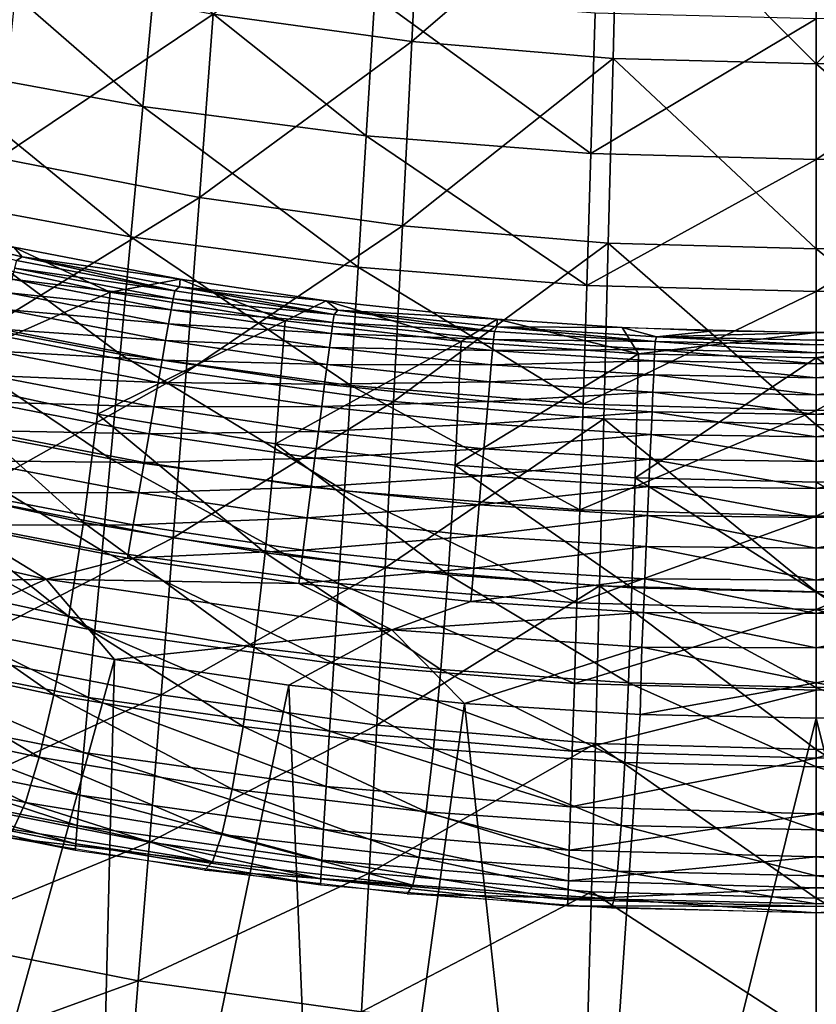
# Model space of a CAD drawing. Extents: x -183 to 182, y -530 to 0.
# Drawn here: x -27 to 0, y -498 to -465 of the extents above; entities that cross this region are included whole.
import ezdxf

# ---------------------------------------------------------------- set-up
doc = ezdxf.new("R2010")
doc.units = 0
doc.layers.get('0').update_dxf_attribs({"linetype": 'CONTINUOUS'})

msp = doc.modelspace()

# ---------------------------------------------------------------- linework, layer by layer
for points in [[(-20.521, -464.425, 79.555), (-13.509, -458.855, 69.328), (-13.835, -465.353, 79.387)], [(-6.905, -459.401, 69.227), (-13.835, -465.353, 79.387), (-13.509, -458.855, 69.328)], [(-13.835, -465.353, 79.387), (-6.905, -459.401, 69.227), (-7.07, -465.916, 79.285)], [(-0.233, -466.106, 79.251), (-7.07, -465.916, 79.285), (-6.905, -459.401, 69.227)], [(-0.233, -466.106, 79.251), (-6.905, -459.401, 69.227), (-0.233, -459.586, 69.193)], [(-0.233, -466.106, 79.251), (6.438, -459.401, 69.227), (6.604, -465.916, 79.285)], [(-0.233, -459.586, 69.193), (6.438, -459.401, 69.227), (-0.233, -466.106, 79.251)], [(-22.886, -467.54, 229.276), (-29.774, -461.547, 226.013), (-30.343, -466.167, 229.281)], [(-29.774, -461.547, 226.013), (-22.886, -467.54, 229.276), (-22.454, -462.873, 226.029)], [(-15.371, -468.526, 229.272), (-22.454, -462.873, 226.029), (-22.886, -467.54, 229.276)], [(-22.454, -462.873, 226.029), (-15.371, -468.526, 229.272), (-15.08, -463.824, 226.041)], [(-20.521, -464.425, 79.555), (-27.732, -469.278, 90.012), (-27.118, -463.142, 79.785)], [(-7.814, -469.12, 229.27), (-15.08, -463.824, 226.041), (-15.371, -468.526, 229.272)], [(-15.08, -463.824, 226.041), (-7.814, -469.12, 229.27), (-7.667, -464.398, 226.048)], [(-27.732, -469.278, 90.012), (-20.521, -464.425, 79.555), (-20.986, -470.598, 89.782)], [(-13.835, -465.353, 79.387), (-20.986, -470.598, 89.782), (-20.521, -464.425, 79.555)], [(-7.814, -469.12, 229.27), (-0.233, -464.59, 226.051), (-7.667, -464.398, 226.048)], [(-7.814, -469.12, 229.27), (-0.233, -469.318, 229.269), (-0.233, -464.59, 226.051)], [(-0.233, -469.318, 229.269), (7.2, -464.398, 226.048), (-0.233, -464.59, 226.051)], [(-0.233, -469.318, 229.269), (7.347, -469.12, 229.27), (7.2, -464.398, 226.048)], [(-20.986, -470.598, 89.782), (-13.835, -465.353, 79.387), (-14.149, -471.552, 89.614)], [(-7.07, -465.916, 79.285), (-14.149, -471.552, 89.614), (-13.835, -465.353, 79.387)], [(-14.149, -471.552, 89.614), (-7.07, -465.916, 79.285), (-7.229, -472.132, 89.512)], [(-0.233, -472.328, 89.479), (-7.229, -472.132, 89.512), (-7.07, -465.916, 79.285)], [(-0.233, -472.328, 89.479), (-7.07, -465.916, 79.285), (-0.233, -466.106, 79.251)], [(-0.233, -466.106, 79.251), (6.604, -465.916, 79.285), (6.762, -472.132, 89.512)], [(-23.287, -471.923, 232.721), (-30.343, -466.167, 229.281), (-30.869, -470.506, 232.744)], [(-30.343, -466.167, 229.281), (-23.287, -471.923, 232.721), (-22.886, -467.54, 229.276)], [(-0.233, -466.106, 79.251), (6.762, -472.132, 89.512), (-0.233, -472.328, 89.479)], [(-15.641, -472.941, 232.704), (-22.886, -467.54, 229.276), (-23.287, -471.923, 232.721)], [(-22.886, -467.54, 229.276), (-15.641, -472.941, 232.704), (-15.371, -468.526, 229.272)], [(-7.951, -473.554, 232.693), (-15.371, -468.526, 229.272), (-15.641, -472.941, 232.704)], [(-15.371, -468.526, 229.272), (-7.951, -473.554, 232.693), (-7.814, -469.12, 229.27)], [(-7.951, -473.554, 232.693), (-0.233, -469.318, 229.269), (-7.814, -469.12, 229.27)], [(-0.233, -473.76, 232.69), (7.347, -469.12, 229.27), (-0.233, -469.318, 229.269)], [(-0.233, -473.76, 232.69), (7.484, -473.554, 232.693), (7.347, -469.12, 229.27)], [(-20.986, -470.598, 89.782), (-28.322, -475.12, 100.398), (-27.732, -469.278, 90.012)], [(-7.951, -473.554, 232.693), (-0.233, -473.76, 232.69), (-0.233, -469.318, 229.269)], [(-23.651, -475.87, 236.459), (-30.869, -470.506, 232.744), (-31.348, -474.412, 236.494)], [(-30.869, -470.506, 232.744), (-23.651, -475.87, 236.459), (-23.287, -471.923, 232.721)], [(-28.322, -475.12, 100.398), (-20.986, -470.598, 89.782), (-21.433, -476.473, 100.17)], [(-14.149, -471.552, 89.614), (-21.433, -476.473, 100.17), (-20.986, -470.598, 89.782)], [(-32.179, -471.356, 317.883), (-27.14, -472.715, 319.101), (-26.941, -472.593, 317.922)], [(-27.232, -472.264, 315.023), (-32.179, -471.356, 317.883), (-26.941, -472.593, 317.922)], [(-21.433, -476.473, 100.17), (-14.149, -471.552, 89.614), (-14.45, -477.452, 100.003)], [(-7.229, -472.132, 89.512), (-14.45, -477.452, 100.003), (-14.149, -471.552, 89.614)], [(-15.888, -476.916, 236.432), (-23.287, -471.923, 232.721), (-23.651, -475.87, 236.459)], [(-23.287, -471.923, 232.721), (-15.888, -476.916, 236.432), (-15.641, -472.941, 232.704)], [(-14.45, -477.452, 100.003), (-7.229, -472.132, 89.512), (-7.381, -478.046, 99.901)], [(-0.233, -478.247, 99.868), (-7.381, -478.046, 99.901), (-7.229, -472.132, 89.512)], [(-0.233, -478.247, 99.868), (-7.229, -472.132, 89.512), (-0.233, -472.328, 89.479)], [(-0.233, -472.328, 89.479), (6.762, -472.132, 89.512), (6.914, -478.046, 99.901)], [(-23.983, -473.782, 314.409), (-30.35, -476.599, 310.901), (-29.81, -472.549, 314.364)], [(-27.232, -472.264, 315.023), (-23.983, -473.782, 314.409), (-29.81, -472.549, 314.364)], [(-27.232, -472.264, 315.023), (-26.941, -472.593, 317.922), (-21.63, -473.344, 315.057)], [(-21.63, -473.344, 315.057), (-23.983, -473.782, 314.409), (-27.232, -472.264, 315.023)], [(-0.233, -472.328, 89.479), (6.914, -478.046, 99.901), (-0.233, -478.247, 99.868)], [(-27.204, -472.977, 320.263), (-21.816, -473.74, 319.133), (-27.14, -472.715, 319.101)], [(-26.941, -472.593, 317.922), (-27.14, -472.715, 319.101), (-21.816, -473.74, 319.133)], [(-26.941, -472.593, 317.922), (-21.816, -473.74, 319.133), (-21.656, -473.604, 317.953)], [(-21.63, -473.344, 315.057), (-26.941, -472.593, 317.922), (-21.656, -473.604, 317.953)], [(-27.29, -473.342, 321.395), (-21.867, -474.004, 320.294), (-27.204, -472.977, 320.263)], [(-21.816, -473.74, 319.133), (-27.204, -472.977, 320.263), (-21.867, -474.004, 320.294)], [(-8.076, -477.546, 236.416), (-15.641, -472.941, 232.704), (-15.888, -476.916, 236.432)], [(-15.641, -472.941, 232.704), (-8.076, -477.546, 236.416), (-7.951, -473.554, 232.693)], [(-27.397, -473.807, 322.488), (-21.936, -474.373, 321.426), (-27.29, -473.342, 321.395)], [(-21.867, -474.004, 320.294), (-27.29, -473.342, 321.395), (-21.936, -474.373, 321.426)], [(-21.63, -473.344, 315.057), (-18.102, -474.745, 314.444), (-23.983, -473.782, 314.409)], [(-21.63, -473.344, 315.057), (-21.656, -473.604, 317.953), (-16.72, -474.077, 315.081)], [(-16.72, -474.077, 315.081), (-18.102, -474.745, 314.444), (-21.63, -473.344, 315.057)], [(-8.076, -477.546, 236.416), (-0.233, -473.76, 232.69), (-7.951, -473.554, 232.693)], [(-0.233, -477.757, 236.41), (7.484, -473.554, 232.693), (-0.233, -473.76, 232.69)], [(-0.233, -477.757, 236.41), (7.609, -477.546, 236.416), (7.484, -473.554, 232.693)], [(-23.983, -473.782, 314.409), (-24.411, -477.879, 310.942), (-30.35, -476.599, 310.901)], [(-27.524, -474.368, 323.533), (-22.021, -474.842, 322.52), (-27.397, -473.807, 322.488)], [(-21.936, -474.373, 321.426), (-27.397, -473.807, 322.488), (-22.021, -474.842, 322.52)], [(-18.102, -474.745, 314.444), (-24.411, -477.879, 310.942), (-23.983, -473.782, 314.409)], [(-21.867, -474.004, 320.294), (-16.454, -474.536, 319.158), (-21.816, -473.74, 319.133)], [(-21.656, -473.604, 317.953), (-21.816, -473.74, 319.133), (-16.454, -474.536, 319.158)], [(-21.656, -473.604, 317.953), (-16.454, -474.536, 319.158), (-16.333, -474.389, 317.978)], [(-16.72, -474.077, 315.081), (-21.656, -473.604, 317.953), (-16.333, -474.389, 317.978)], [(-8.076, -477.546, 236.416), (-0.233, -477.757, 236.41), (-0.233, -473.76, 232.69)], [(-21.936, -474.373, 321.426), (-16.492, -474.802, 320.319), (-21.867, -474.004, 320.294)], [(-16.454, -474.536, 319.158), (-21.867, -474.004, 320.294), (-16.492, -474.802, 320.319)], [(-16.72, -474.077, 315.081), (-12.178, -475.436, 314.47), (-18.102, -474.745, 314.444)], [(-16.72, -474.077, 315.081), (-16.333, -474.389, 317.978), (-10.968, -474.69, 315.102)], [(-10.968, -474.69, 315.102), (-12.178, -475.436, 314.47), (-16.72, -474.077, 315.081)], [(-23.977, -479.386, 240.447), (-31.348, -474.412, 236.494), (-31.775, -477.893, 240.491)], [(-31.348, -474.412, 236.494), (-23.977, -479.386, 240.447), (-23.651, -475.87, 236.459)], [(-27.671, -475.021, 324.523), (-22.123, -475.409, 323.565), (-27.524, -474.368, 323.533)], [(-22.021, -474.842, 322.52), (-27.524, -474.368, 323.533), (-22.123, -475.409, 323.565)], [(-22.021, -474.842, 322.52), (-16.544, -475.174, 321.451), (-21.936, -474.373, 321.426)], [(-16.492, -474.802, 320.319), (-21.936, -474.373, 321.426), (-16.544, -475.174, 321.451)], [(-16.492, -474.802, 320.319), (-11.063, -475.104, 319.176), (-16.454, -474.536, 319.158)], [(-16.333, -474.389, 317.978), (-16.454, -474.536, 319.158), (-11.063, -475.104, 319.176)], [(-16.333, -474.389, 317.978), (-11.063, -475.104, 319.176), (-10.982, -474.949, 317.995)], [(-10.968, -474.69, 315.102), (-16.333, -474.389, 317.978), (-10.982, -474.949, 317.995)], [(-18.102, -474.745, 314.444), (-18.419, -478.879, 310.974), (-24.411, -477.879, 310.942)], [(-22.123, -475.409, 323.565), (-16.608, -475.646, 322.544), (-22.021, -474.842, 322.52)], [(-16.544, -475.174, 321.451), (-22.021, -474.842, 322.52), (-16.608, -475.646, 322.544)], [(-12.178, -475.436, 314.47), (-18.419, -478.879, 310.974), (-18.102, -474.745, 314.444)], [(-16.544, -475.174, 321.451), (-11.089, -475.372, 320.337), (-16.492, -474.802, 320.319)], [(-11.063, -475.104, 319.176), (-16.492, -474.802, 320.319), (-11.089, -475.372, 320.337)], [(-10.968, -474.69, 315.102), (-6.218, -475.852, 314.485), (-12.178, -475.436, 314.47)], [(-10.968, -474.69, 315.102), (-10.982, -474.949, 317.995), (-6.763, -474.972, 315.112)], [(-6.763, -474.972, 315.112), (-6.218, -475.852, 314.485), (-10.968, -474.69, 315.102)], [(-21.433, -476.473, 100.17), (-28.888, -480.664, 110.937), (-28.322, -475.12, 100.398)], [(-27.836, -475.761, 325.447), (-22.241, -476.068, 324.554), (-27.671, -475.021, 324.523)], [(-22.123, -475.409, 323.565), (-27.671, -475.021, 324.523), (-22.241, -476.068, 324.554)], [(-16.608, -475.646, 322.544), (-11.123, -475.745, 321.469), (-16.544, -475.174, 321.451)], [(-11.089, -475.372, 320.337), (-16.544, -475.174, 321.451), (-11.123, -475.745, 321.469)], [(-11.089, -475.372, 320.337), (-5.652, -475.445, 319.186), (-11.063, -475.104, 319.176)], [(-10.982, -474.949, 317.995), (-11.063, -475.104, 319.176), (-5.652, -475.445, 319.186)], [(-10.982, -474.949, 317.995), (-5.652, -475.445, 319.186), (-5.611, -475.285, 318.006)], [(-6.763, -474.972, 315.112), (-10.982, -474.949, 317.995), (-5.611, -475.285, 318.006)], [(-6.763, -474.972, 315.112), (-5.611, -475.285, 318.006), (-3.79, -475.089, 315.117)], [(-0.233, -475.137, 315.118), (-6.218, -475.852, 314.485), (-6.763, -474.972, 315.112)], [(-6.218, -475.852, 314.485), (-0.233, -475.137, 315.118), (-0.233, -475.991, 314.49)], [(-3.79, -475.089, 315.117), (-5.611, -475.285, 318.006), (-0.233, -475.137, 315.118)], [(-0.233, -475.137, 315.118), (-5.611, -475.285, 318.006), (-0.233, -475.397, 318.009)], [(5.424, -475.274, 318.005), (4.712, -475.043, 315.115), (-0.233, -475.137, 315.118)], [(4.712, -475.043, 315.115), (-0.233, -475.991, 314.49), (-0.233, -475.137, 315.118)], [(-0.233, -475.991, 314.49), (4.712, -475.043, 315.115), (5.751, -475.852, 314.485)], [(5.424, -475.274, 318.005), (-0.233, -475.137, 315.118), (-0.233, -475.397, 318.009)], [(-22.241, -476.068, 324.554), (-16.684, -476.217, 323.59), (-22.123, -475.409, 323.565)], [(-16.608, -475.646, 322.544), (-22.123, -475.409, 323.565), (-16.684, -476.217, 323.59)], [(-12.178, -475.436, 314.47), (-12.386, -479.596, 310.997), (-18.419, -478.879, 310.974)], [(-6.218, -475.852, 314.485), (-12.386, -479.596, 310.997), (-12.178, -475.436, 314.47)], [(-11.123, -475.745, 321.469), (-5.664, -475.714, 320.347), (-11.089, -475.372, 320.337)], [(-5.652, -475.445, 319.186), (-11.089, -475.372, 320.337), (-5.664, -475.714, 320.347)], [(-5.664, -475.714, 320.347), (-0.233, -475.824, 320.337), (-5.652, -475.445, 319.186)], [(-5.652, -475.445, 319.186), (-0.233, -475.557, 319.183), (-5.611, -475.285, 318.006)], [(-5.652, -475.445, 319.186), (-0.233, -475.824, 320.337), (-0.233, -475.557, 319.183)], [(-5.611, -475.285, 318.006), (-0.233, -475.557, 319.183), (-0.233, -475.397, 318.009)], [(-0.233, -475.397, 318.009), (5.185, -475.445, 319.186), (5.424, -475.274, 318.005)], [(-0.233, -475.557, 319.183), (5.185, -475.445, 319.186), (-0.233, -475.397, 318.009)], [(-0.233, -475.824, 320.337), (5.185, -475.445, 319.186), (-0.233, -475.557, 319.183)], [(-0.233, -475.824, 320.337), (5.198, -475.714, 320.347), (5.185, -475.445, 319.186)], [(-28.018, -476.58, 326.299), (-22.372, -476.813, 325.479), (-27.836, -475.761, 325.447)], [(-22.241, -476.068, 324.554), (-27.836, -475.761, 325.447), (-22.372, -476.813, 325.479)], [(-16.108, -480.457, 240.415), (-23.651, -475.87, 236.459), (-23.977, -479.386, 240.447)], [(-23.651, -475.87, 236.459), (-16.108, -480.457, 240.415), (-15.888, -476.916, 236.432)], [(-16.684, -476.217, 323.59), (-11.166, -476.22, 322.562), (-16.608, -475.646, 322.544)], [(-11.123, -475.745, 321.469), (-16.608, -475.646, 322.544), (-11.166, -476.22, 322.562)], [(-6.218, -475.852, 314.485), (-6.321, -480.028, 311.01), (-12.386, -479.596, 310.997)], [(-11.166, -476.22, 322.562), (-5.682, -476.088, 321.479), (-11.123, -475.745, 321.469)], [(-5.664, -475.714, 320.347), (-11.123, -475.745, 321.469), (-5.682, -476.088, 321.479)], [(-0.233, -475.991, 314.49), (-6.321, -480.028, 311.01), (-6.218, -475.852, 314.485)], [(-5.682, -476.088, 321.479), (-0.233, -476.194, 321.463), (-5.664, -475.714, 320.347)], [(-5.664, -475.714, 320.347), (-0.233, -476.194, 321.463), (-0.233, -475.824, 320.337)], [(-0.233, -476.194, 321.463), (5.198, -475.714, 320.347), (-0.233, -475.824, 320.337)], [(-0.233, -476.194, 321.463), (5.215, -476.088, 321.479), (5.198, -475.714, 320.347)], [(5.751, -475.852, 314.485), (5.854, -480.028, 311.01), (-0.233, -475.991, 314.49)], [(-22.372, -476.813, 325.479), (-16.772, -476.88, 324.579), (-22.241, -476.068, 324.554)], [(-16.684, -476.217, 323.59), (-22.241, -476.068, 324.554), (-16.772, -476.88, 324.579)], [(-5.682, -476.088, 321.479), (-11.166, -476.22, 322.562), (-5.703, -476.564, 322.572)], [(-0.233, -480.172, 311.015), (-6.321, -480.028, 311.01), (-0.233, -475.991, 314.49)], [(-5.703, -476.564, 322.572), (-0.233, -476.666, 322.55), (-5.682, -476.088, 321.479)], [(-5.682, -476.088, 321.479), (-0.233, -476.666, 322.55), (-0.233, -476.194, 321.463)], [(-0.233, -475.991, 314.49), (5.854, -480.028, 311.01), (-0.233, -480.172, 311.015)], [(-0.233, -476.666, 322.55), (5.215, -476.088, 321.479), (-0.233, -476.194, 321.463)], [(-0.233, -476.666, 322.55), (5.236, -476.564, 322.572), (5.215, -476.088, 321.479)], [(-28.888, -480.664, 110.937), (-21.433, -476.473, 100.17), (-21.862, -482.048, 110.711)], [(-14.45, -477.452, 100.003), (-21.862, -482.048, 110.711), (-21.433, -476.473, 100.17)], [(-16.772, -476.88, 324.579), (-11.216, -476.793, 323.607), (-16.684, -476.217, 323.59)], [(-11.166, -476.22, 322.562), (-16.684, -476.217, 323.59), (-11.216, -476.793, 323.607)], [(-11.216, -476.793, 323.607), (-5.703, -476.564, 322.572), (-11.166, -476.22, 322.562)], [(-30.35, -476.599, 310.901), (-24.882, -481.524, 307.053), (-30.946, -480.21, 307.017)], [(-24.882, -481.524, 307.053), (-30.35, -476.599, 310.901), (-24.411, -477.879, 310.942)], [(-28.215, -477.473, 327.072), (-22.518, -477.64, 326.331), (-28.018, -476.58, 326.299)], [(-22.372, -476.813, 325.479), (-28.018, -476.58, 326.299), (-22.518, -477.64, 326.331)], [(-22.518, -477.64, 326.331), (-16.871, -477.631, 325.504), (-22.372, -476.813, 325.479)], [(-16.772, -476.88, 324.579), (-22.372, -476.813, 325.479), (-16.871, -477.631, 325.504)], [(-11.216, -476.793, 323.607), (-16.772, -476.88, 324.579), (-11.275, -477.46, 324.597)], [(-11.275, -477.46, 324.597), (-5.728, -477.139, 323.618), (-11.216, -476.793, 323.607)], [(-5.703, -476.564, 322.572), (-11.216, -476.793, 323.607), (-5.728, -477.139, 323.618)], [(-5.728, -477.139, 323.618), (-0.233, -477.236, 323.591), (-5.703, -476.564, 322.572)], [(-5.703, -476.564, 322.572), (-0.233, -477.236, 323.591), (-0.233, -476.666, 322.55)], [(-0.233, -477.236, 323.591), (5.236, -476.564, 322.572), (-0.233, -476.666, 322.55)], [(-0.233, -477.236, 323.591), (5.262, -477.139, 323.618), (5.236, -476.564, 322.572)], [(-16.871, -477.631, 325.504), (-11.275, -477.46, 324.597), (-16.772, -476.88, 324.579)], [(-8.187, -481.103, 240.394), (-15.888, -476.916, 236.432), (-16.108, -480.457, 240.415)], [(-15.888, -476.916, 236.432), (-8.187, -481.103, 240.394), (-8.076, -477.546, 236.416)], [(-5.728, -477.139, 323.618), (-11.275, -477.46, 324.597), (-5.758, -477.808, 324.607)], [(-5.758, -477.808, 324.607), (-0.233, -477.898, 324.576), (-5.728, -477.139, 323.618)], [(-5.728, -477.139, 323.618), (-0.233, -477.898, 324.576), (-0.233, -477.236, 323.591)], [(-0.233, -477.898, 324.576), (5.262, -477.139, 323.618), (-0.233, -477.236, 323.591)], [(-0.233, -477.898, 324.576), (5.291, -477.808, 324.607), (5.262, -477.139, 323.618)], [(-28.425, -478.431, 327.758), (-22.675, -478.54, 327.103), (-28.215, -477.473, 327.072)], [(-22.518, -477.64, 326.331), (-28.215, -477.473, 327.072), (-22.675, -478.54, 327.103)], [(-21.862, -482.048, 110.711), (-14.45, -477.452, 100.003), (-14.739, -483.048, 110.546)], [(-11.275, -477.46, 324.597), (-16.871, -477.631, 325.504), (-11.341, -478.214, 325.521)], [(-7.381, -478.046, 99.901), (-14.739, -483.048, 110.546), (-14.45, -477.452, 100.003)], [(-11.341, -478.214, 325.521), (-5.758, -477.808, 324.607), (-11.275, -477.46, 324.597)], [(-22.675, -478.54, 327.103), (-16.98, -478.463, 326.356), (-22.518, -477.64, 326.331)], [(-16.871, -477.631, 325.504), (-22.518, -477.64, 326.331), (-16.98, -478.463, 326.356)], [(-16.98, -478.463, 326.356), (-11.341, -478.214, 325.521), (-16.871, -477.631, 325.504)], [(-5.758, -477.808, 324.607), (-11.341, -478.214, 325.521), (-5.79, -478.564, 325.532)], [(-8.187, -481.103, 240.394), (-0.233, -477.757, 236.41), (-8.076, -477.546, 236.416)], [(-8.187, -481.103, 240.394), (-0.233, -481.319, 240.387), (-0.233, -477.757, 236.41)], [(-5.79, -478.564, 325.532), (-0.233, -478.647, 325.498), (-5.758, -477.808, 324.607)], [(-5.758, -477.808, 324.607), (-0.233, -478.647, 325.498), (-0.233, -477.898, 324.576)], [(-0.233, -481.319, 240.387), (7.609, -477.546, 236.416), (-0.233, -477.757, 236.41)], [(-0.233, -481.319, 240.387), (7.721, -481.103, 240.394), (7.609, -477.546, 236.416)], [(-0.233, -478.647, 325.498), (5.291, -477.808, 324.607), (-0.233, -477.898, 324.576)], [(-0.233, -478.647, 325.498), (5.324, -478.564, 325.532), (5.291, -477.808, 324.607)], [(-24.26, -482.48, 244.649), (-31.775, -477.893, 240.491), (-32.147, -480.956, 244.696)], [(-31.775, -477.893, 240.491), (-24.26, -482.48, 244.649), (-23.977, -479.386, 240.447)], [(-24.411, -477.879, 310.942), (-18.769, -482.549, 307.081), (-24.882, -481.524, 307.053)], [(-18.769, -482.549, 307.081), (-24.411, -477.879, 310.942), (-18.419, -478.879, 310.974)], [(-14.739, -483.048, 110.546), (-7.381, -478.046, 99.901), (-7.526, -483.655, 110.446)], [(-0.233, -483.861, 110.413), (-7.526, -483.655, 110.446), (-7.381, -478.046, 99.901)], [(-0.233, -483.861, 110.413), (-7.381, -478.046, 99.901), (-0.233, -478.247, 99.868)], [(-0.233, -478.247, 99.868), (6.914, -478.046, 99.901), (7.059, -483.655, 110.446)], [(-28.648, -479.448, 328.353), (-22.843, -479.507, 327.79), (-28.425, -478.431, 327.758)], [(-22.675, -478.54, 327.103), (-28.425, -478.431, 327.758), (-22.843, -479.507, 327.79)], [(-16.98, -478.463, 326.356), (-22.675, -478.54, 327.103), (-17.098, -479.369, 327.128)], [(-17.098, -479.369, 327.128), (-11.413, -479.05, 326.373), (-16.98, -478.463, 326.356)], [(-11.341, -478.214, 325.521), (-16.98, -478.463, 326.356), (-11.413, -479.05, 326.373)], [(-11.413, -479.05, 326.373), (-5.79, -478.564, 325.532), (-11.341, -478.214, 325.521)], [(-0.233, -478.247, 99.868), (7.059, -483.655, 110.446), (-0.233, -483.861, 110.413)], [(-22.843, -479.507, 327.79), (-17.098, -479.369, 327.128), (-22.675, -478.54, 327.103)], [(-5.79, -478.564, 325.532), (-11.413, -479.05, 326.373), (-5.827, -479.402, 326.384)], [(-5.827, -479.402, 326.384), (-0.233, -479.478, 326.349), (-5.79, -478.564, 325.532)], [(-5.79, -478.564, 325.532), (-0.233, -479.478, 326.349), (-0.233, -478.647, 325.498)], [(-0.233, -479.478, 326.349), (5.324, -478.564, 325.532), (-0.233, -478.647, 325.498)], [(-0.233, -479.478, 326.349), (5.36, -479.402, 326.384), (5.324, -478.564, 325.532)], [(-18.419, -478.879, 310.974), (-12.616, -483.285, 307.101), (-18.769, -482.549, 307.081)], [(-12.616, -483.285, 307.101), (-18.419, -478.879, 310.974), (-12.386, -479.596, 310.997)], [(-11.413, -479.05, 326.373), (-17.098, -479.369, 327.128), (-11.492, -479.961, 327.146)], [(-11.492, -479.961, 327.146), (-5.827, -479.402, 326.384), (-11.413, -479.05, 326.373)], [(-28.88, -480.513, 328.851), (-23.021, -480.532, 328.385), (-28.648, -479.448, 328.353)], [(-22.843, -479.507, 327.79), (-28.648, -479.448, 328.353), (-23.021, -480.532, 328.385)], [(-16.3, -483.574, 244.614), (-23.977, -479.386, 240.447), (-24.26, -482.48, 244.649)], [(-23.977, -479.386, 240.447), (-16.3, -483.574, 244.614), (-16.108, -480.457, 240.415)], [(-23.021, -480.532, 328.385), (-17.224, -480.342, 327.815), (-22.843, -479.507, 327.79)], [(-17.098, -479.369, 327.128), (-22.843, -479.507, 327.79), (-17.224, -480.342, 327.815)], [(-17.224, -480.342, 327.815), (-11.492, -479.961, 327.146), (-17.098, -479.369, 327.128)], [(-5.827, -479.402, 326.384), (-11.492, -479.961, 327.146), (-5.866, -480.315, 327.157)], [(-5.866, -480.315, 327.157), (-0.233, -480.383, 327.121), (-5.827, -479.402, 326.384)], [(-5.827, -479.402, 326.384), (-0.233, -480.383, 327.121), (-0.233, -479.478, 326.349)], [(-0.233, -480.383, 327.121), (5.36, -479.402, 326.384), (-0.233, -479.478, 326.349)], [(-0.233, -480.383, 327.121), (5.399, -480.315, 327.157), (5.36, -479.402, 326.384)], [(-12.386, -479.596, 310.997), (-6.435, -483.727, 307.113), (-12.616, -483.285, 307.101)], [(-6.435, -483.727, 307.113), (-12.386, -479.596, 310.997), (-6.321, -480.028, 311.01)], [(-11.492, -479.961, 327.146), (-17.224, -480.342, 327.815), (-11.576, -480.938, 327.833)], [(-11.576, -480.938, 327.833), (-5.866, -480.315, 327.157), (-11.492, -479.961, 327.146)], [(-0.233, -483.875, 307.117), (-6.435, -483.727, 307.113), (-6.321, -480.028, 311.01)], [(-0.233, -483.875, 307.117), (-6.321, -480.028, 311.01), (-0.233, -480.172, 311.015)], [(-0.233, -480.172, 311.015), (5.854, -480.028, 311.01), (5.968, -483.727, 307.113)], [(-0.233, -480.172, 311.015), (5.968, -483.727, 307.113), (-0.233, -483.875, 307.117)], [(-30.946, -480.21, 307.017), (-25.378, -484.684, 302.79), (-31.573, -483.346, 302.759)], [(-25.378, -484.684, 302.79), (-30.946, -480.21, 307.017), (-24.882, -481.524, 307.053)], [(-17.224, -480.342, 327.815), (-23.021, -480.532, 328.385), (-17.357, -481.374, 328.41)], [(-17.357, -481.374, 328.41), (-11.576, -480.938, 327.833), (-17.224, -480.342, 327.815)], [(-8.285, -484.233, 244.591), (-16.108, -480.457, 240.415), (-16.3, -483.574, 244.614)], [(-16.108, -480.457, 240.415), (-8.285, -484.233, 244.591), (-8.187, -481.103, 240.394)], [(-5.866, -480.315, 327.157), (-11.576, -480.938, 327.833), (-5.908, -481.296, 327.844)], [(-5.908, -481.296, 327.844), (-0.233, -481.354, 327.809), (-5.866, -480.315, 327.157)], [(-5.866, -480.315, 327.157), (-0.233, -481.354, 327.809), (-0.233, -480.383, 327.121)], [(-0.233, -481.354, 327.809), (5.399, -480.315, 327.157), (-0.233, -480.383, 327.121)], [(-0.233, -481.354, 327.809), (5.441, -481.296, 327.844), (5.399, -480.315, 327.157)], [(-21.862, -482.048, 110.711), (-29.431, -485.907, 121.62), (-28.888, -480.664, 110.937)], [(-29.121, -481.619, 329.248), (-23.207, -481.607, 328.883), (-28.88, -480.513, 328.851)], [(-23.021, -480.532, 328.385), (-28.88, -480.513, 328.851), (-23.207, -481.607, 328.883)], [(-23.207, -481.607, 328.883), (-17.357, -481.374, 328.41), (-23.021, -480.532, 328.385)], [(-24.504, -485.155, 249.033), (-32.147, -480.956, 244.696), (-32.467, -483.604, 249.081)], [(-32.147, -480.956, 244.696), (-24.504, -485.155, 249.033), (-24.26, -482.48, 244.649)], [(-11.576, -480.938, 327.833), (-17.357, -481.374, 328.41), (-11.665, -481.974, 328.428)], [(-11.665, -481.974, 328.428), (-5.908, -481.296, 327.844), (-11.576, -480.938, 327.833)], [(-8.285, -484.233, 244.591), (-0.233, -481.319, 240.387), (-8.187, -481.103, 240.394)], [(-0.233, -484.453, 244.584), (7.721, -481.103, 240.394), (-0.233, -481.319, 240.387)], [(-0.233, -484.453, 244.584), (7.818, -484.233, 244.591), (7.721, -481.103, 240.394)], [(-35.092, -481.394, 329.501), (-35.46, -483.644, 329.765), (-26.139, -483.437, 329.561)], [(-29.121, -481.619, 329.248), (-35.092, -481.394, 329.501), (-26.139, -483.437, 329.561)], [(-17.357, -481.374, 328.41), (-23.207, -481.607, 328.883), (-17.496, -482.455, 328.909)], [(-17.496, -482.455, 328.909), (-11.665, -481.974, 328.428), (-17.357, -481.374, 328.41)], [(-5.908, -481.296, 327.844), (-11.665, -481.974, 328.428), (-5.952, -482.335, 328.439)], [(-8.285, -484.233, 244.591), (-0.233, -484.453, 244.584), (-0.233, -481.319, 240.387)], [(-5.952, -482.335, 328.439), (-0.233, -482.385, 328.406), (-5.908, -481.296, 327.844)], [(-5.908, -481.296, 327.844), (-0.233, -482.385, 328.406), (-0.233, -481.354, 327.809)], [(-0.233, -482.385, 328.406), (5.441, -481.296, 327.844), (-0.233, -481.354, 327.809)], [(-0.233, -482.385, 328.406), (5.485, -482.335, 328.439), (5.441, -481.296, 327.844)], [(-23.207, -481.607, 328.883), (-29.121, -481.619, 329.248), (-23.399, -482.722, 329.281)], [(-26.139, -483.437, 329.561), (-23.399, -482.722, 329.281), (-29.121, -481.619, 329.248)], [(-24.882, -481.524, 307.053), (-19.137, -485.728, 302.815), (-25.378, -484.684, 302.79)], [(-19.137, -485.728, 302.815), (-24.882, -481.524, 307.053), (-18.769, -482.549, 307.081)], [(-23.399, -482.722, 329.281), (-17.496, -482.455, 328.909), (-23.207, -481.607, 328.883)], [(-29.431, -485.907, 121.62), (-21.862, -482.048, 110.711), (-22.273, -487.318, 121.399)], [(-14.739, -483.048, 110.546), (-22.273, -487.318, 121.399), (-21.862, -482.048, 110.711)], [(-11.665, -481.974, 328.428), (-17.496, -482.455, 328.909), (-11.757, -483.061, 328.927)], [(-11.757, -483.061, 328.927), (-5.952, -482.335, 328.439), (-11.665, -481.974, 328.428)], [(-16.465, -486.267, 248.998), (-24.26, -482.48, 244.649), (-24.504, -485.155, 249.033)], [(-24.26, -482.48, 244.649), (-16.465, -486.267, 248.998), (-16.3, -483.574, 244.614)], [(-17.496, -482.455, 328.909), (-23.399, -482.722, 329.281), (-17.64, -483.578, 329.306)], [(-17.64, -483.578, 329.306), (-11.757, -483.061, 328.927), (-17.496, -482.455, 328.909)], [(-5.952, -482.335, 328.439), (-11.757, -483.061, 328.927), (-5.999, -483.424, 328.937)], [(-5.999, -483.424, 328.937), (-0.233, -483.465, 328.909), (-5.952, -482.335, 328.439)], [(-5.952, -482.335, 328.439), (-0.233, -483.465, 328.909), (-0.233, -482.385, 328.406)], [(-0.233, -483.465, 328.909), (5.485, -482.335, 328.439), (-0.233, -482.385, 328.406)], [(-0.233, -483.465, 328.909), (5.532, -483.424, 328.937), (5.485, -482.335, 328.439)], [(-26.139, -483.437, 329.561), (-17.64, -483.578, 329.306), (-23.399, -482.722, 329.281)], [(-18.769, -482.549, 307.081), (-12.859, -486.475, 302.832), (-19.137, -485.728, 302.815)], [(-12.859, -486.475, 302.832), (-18.769, -482.549, 307.081), (-12.616, -483.285, 307.101)], [(-22.273, -487.318, 121.399), (-14.739, -483.048, 110.546), (-15.015, -488.338, 121.237)], [(-11.757, -483.061, 328.927), (-17.64, -483.578, 329.306), (-11.853, -484.189, 329.324)], [(-7.526, -483.655, 110.446), (-15.015, -488.338, 121.237), (-14.739, -483.048, 110.546)], [(-11.853, -484.189, 329.324), (-5.999, -483.424, 328.937), (-11.757, -483.061, 328.927)], [(-26.139, -483.437, 329.561), (-35.46, -483.644, 329.765), (-29.687, -485.009, 329.805)], [(-31.573, -483.346, 302.759), (-25.882, -487.328, 298.204), (-32.206, -485.973, 298.179)], [(-25.882, -487.328, 298.204), (-31.573, -483.346, 302.759), (-25.378, -484.684, 302.79)], [(-26.139, -483.437, 329.561), (-29.687, -485.009, 329.805), (-23.838, -486.13, 329.838)], [(-26.139, -483.437, 329.561), (-23.838, -486.13, 329.838), (-14.509, -485.134, 329.611)], [(-17.64, -483.578, 329.306), (-26.139, -483.437, 329.561), (-14.509, -485.134, 329.611)], [(-12.616, -483.285, 307.101), (-6.555, -486.925, 302.843), (-12.859, -486.475, 302.832)], [(-6.555, -486.925, 302.843), (-12.616, -483.285, 307.101), (-6.435, -483.727, 307.113)], [(-5.999, -483.424, 328.937), (-11.853, -484.189, 329.324), (-6.047, -484.555, 329.335)], [(-6.047, -484.555, 329.335), (-0.233, -484.587, 329.312), (-5.999, -483.424, 328.937)], [(-5.999, -483.424, 328.937), (-0.233, -484.587, 329.312), (-0.233, -483.465, 328.909)], [(-0.233, -484.587, 329.312), (5.532, -483.424, 328.937), (-0.233, -483.465, 328.909)], [(-0.233, -484.587, 329.312), (5.58, -484.555, 329.335), (5.532, -483.424, 328.937)], [(-24.712, -487.414, 253.57), (-32.467, -483.604, 249.081), (-32.739, -485.841, 253.615)], [(-32.467, -483.604, 249.081), (-24.712, -487.414, 253.57), (-24.504, -485.155, 249.033)], [(-14.509, -485.134, 329.611), (-11.853, -484.189, 329.324), (-17.64, -483.578, 329.306)], [(-8.369, -486.938, 248.975), (-16.3, -483.574, 244.614), (-16.465, -486.267, 248.998)], [(-16.3, -483.574, 244.614), (-8.369, -486.938, 248.975), (-8.285, -484.233, 244.591)], [(-15.015, -488.338, 121.237), (-7.526, -483.655, 110.446), (-7.665, -488.958, 121.138)], [(-0.233, -489.167, 121.106), (-7.665, -488.958, 121.138), (-7.526, -483.655, 110.446)], [(-0.233, -489.167, 121.106), (-7.526, -483.655, 110.446), (-0.233, -483.861, 110.413)], [(-0.233, -487.075, 302.846), (-6.555, -486.925, 302.843), (-6.435, -483.727, 307.113)], [(-0.233, -487.075, 302.846), (-6.435, -483.727, 307.113), (-0.233, -483.875, 307.117)], [(-0.233, -483.861, 110.413), (7.059, -483.655, 110.446), (7.199, -488.958, 121.138)], [(-0.233, -483.875, 307.117), (5.968, -483.727, 307.113), (6.088, -486.925, 302.843)], [(-0.233, -483.861, 110.413), (7.199, -488.958, 121.138), (-0.233, -489.167, 121.106)], [(-0.233, -483.875, 307.117), (6.088, -486.925, 302.843), (-0.233, -487.075, 302.846)], [(-14.509, -485.134, 329.611), (-6.047, -484.555, 329.335), (-11.853, -484.189, 329.324)], [(-8.369, -486.938, 248.975), (-0.233, -484.453, 244.584), (-8.285, -484.233, 244.591)], [(-8.369, -486.938, 248.975), (-0.233, -487.163, 248.968), (-0.233, -484.453, 244.584)], [(-0.233, -484.453, 244.584), (7.902, -486.938, 248.975), (7.818, -484.233, 244.591)], [(-0.233, -487.163, 248.968), (7.902, -486.938, 248.975), (-0.233, -484.453, 244.584)], [(-25.378, -484.684, 302.79), (-19.512, -488.385, 298.224), (-25.882, -487.328, 298.204)], [(-19.512, -488.385, 298.224), (-25.378, -484.684, 302.79), (-19.137, -485.728, 302.815)], [(-6.047, -484.555, 329.335), (-14.509, -485.134, 329.611), (-6.096, -485.717, 329.629)], [(-6.096, -485.717, 329.629), (-0.233, -485.742, 329.612), (-6.047, -484.555, 329.335)], [(-6.047, -484.555, 329.335), (-0.233, -485.742, 329.612), (-0.233, -484.587, 329.312)], [(-0.233, -485.742, 329.612), (5.58, -484.555, 329.335), (-0.233, -484.587, 329.312)], [(-0.233, -485.742, 329.612), (5.629, -485.717, 329.629), (5.58, -484.555, 329.335)], [(-29.687, -485.009, 329.805), (-32.686, -518.117, 330.782), (-23.838, -486.13, 329.838)], [(-14.509, -485.134, 329.611), (-23.838, -486.13, 329.838), (-17.978, -486.995, 329.864)], [(-14.509, -485.134, 329.611), (-17.978, -486.995, 329.864), (-12.072, -487.615, 329.882)], [(-14.509, -485.134, 329.611), (-12.072, -487.615, 329.882), (-6.096, -485.717, 329.629)], [(-16.606, -488.543, 253.537), (-24.504, -485.155, 249.033), (-24.712, -487.414, 253.57)], [(-24.504, -485.155, 249.033), (-16.606, -488.543, 253.537), (-16.465, -486.267, 248.998)], [(-19.137, -485.728, 302.815), (-13.108, -489.141, 298.239), (-19.512, -488.385, 298.224)], [(-13.108, -489.141, 298.239), (-19.137, -485.728, 302.815), (-12.859, -486.475, 302.832)], [(-6.096, -485.717, 329.629), (-12.072, -487.615, 329.882), (-6.163, -487.985, 329.893)], [(-6.096, -485.717, 329.629), (-6.163, -487.985, 329.893), (-0.233, -486.919, 329.808)], [(-6.096, -485.717, 329.629), (-0.233, -486.919, 329.808), (-0.233, -485.742, 329.612)], [(-0.233, -486.919, 329.808), (5.629, -485.717, 329.629), (-0.233, -485.742, 329.612)], [(5.696, -487.985, 329.893), (5.629, -485.717, 329.629), (-0.233, -486.919, 329.808)], [(-24.881, -489.261, 258.231), (-32.739, -485.841, 253.615), (-32.961, -487.669, 258.27)], [(-32.206, -485.973, 298.179), (-26.373, -489.425, 293.344), (-32.82, -488.056, 293.324)], [(-32.739, -485.841, 253.615), (-24.881, -489.261, 258.231), (-24.712, -487.414, 253.57)], [(-23.838, -486.13, 329.838), (-32.686, -518.117, 330.782), (-24.668, -519.47, 330.822)], [(-26.373, -489.425, 293.344), (-32.206, -485.973, 298.179), (-25.882, -487.328, 298.204)], [(-22.273, -487.318, 121.399), (-29.95, -490.847, 132.442), (-29.431, -485.907, 121.62)], [(-23.838, -486.13, 329.838), (-24.668, -519.47, 330.822), (-17.978, -486.995, 329.864)], [(-8.44, -489.223, 253.515), (-16.465, -486.267, 248.998), (-16.606, -488.543, 253.537)], [(-16.465, -486.267, 248.998), (-8.44, -489.223, 253.515), (-8.369, -486.938, 248.975)], [(-12.859, -486.475, 302.832), (-6.678, -489.596, 298.247), (-13.108, -489.141, 298.239)], [(-6.678, -489.596, 298.247), (-12.859, -486.475, 302.832), (-6.555, -486.925, 302.843)], [(-17.978, -486.995, 329.864), (-24.668, -519.47, 330.822), (-16.593, -520.439, 330.851)], [(-17.978, -486.995, 329.864), (-16.593, -520.439, 330.851), (-12.072, -487.615, 329.882)], [(-8.44, -489.223, 253.515), (-0.233, -487.163, 248.968), (-8.369, -486.938, 248.975)], [(-0.233, -489.747, 298.25), (-6.678, -489.596, 298.247), (-6.555, -486.925, 302.843)], [(-0.233, -489.747, 298.25), (-6.555, -486.925, 302.843), (-0.233, -487.075, 302.846)], [(-0.233, -486.919, 329.808), (-6.163, -487.985, 329.893), (-0.233, -488.109, 329.897)], [(5.696, -487.985, 329.893), (-0.233, -486.919, 329.808), (-0.233, -488.109, 329.897)], [(-0.233, -487.075, 302.846), (6.088, -486.925, 302.843), (6.212, -489.596, 298.247)], [(-0.233, -489.451, 253.508), (7.902, -486.938, 248.975), (-0.233, -487.163, 248.968)], [(-0.233, -489.451, 253.508), (7.973, -489.223, 253.515), (7.902, -486.938, 248.975)], [(-0.233, -487.075, 302.846), (6.212, -489.596, 298.247), (-0.233, -489.747, 298.25)], [(-29.95, -490.847, 132.442), (-22.273, -487.318, 121.399), (-22.665, -492.283, 132.226)], [(-25.882, -487.328, 298.204), (-19.88, -490.492, 293.359), (-26.373, -489.425, 293.344)], [(-19.88, -490.492, 293.359), (-25.882, -487.328, 298.204), (-19.512, -488.385, 298.224)], [(-16.721, -490.403, 258.201), (-24.712, -487.414, 253.57), (-24.881, -489.261, 258.231)], [(-24.712, -487.414, 253.57), (-16.721, -490.403, 258.201), (-16.606, -488.543, 253.537)], [(-15.015, -488.338, 121.237), (-22.665, -492.283, 132.226), (-22.273, -487.318, 121.399)], [(-8.44, -489.223, 253.515), (-0.233, -489.451, 253.508), (-0.233, -487.163, 248.968)], [(-25.009, -490.696, 262.99), (-32.961, -487.669, 258.27), (-33.128, -489.089, 263.022)], [(-32.961, -487.669, 258.27), (-25.009, -490.696, 262.99), (-24.881, -489.261, 258.231)], [(-12.072, -487.615, 329.882), (-16.593, -520.439, 330.851), (-8.424, -521.026, 330.868)], [(-12.072, -487.615, 329.882), (-8.424, -521.026, 330.868), (-6.163, -487.985, 329.893)], [(-32.82, -488.056, 293.324), (-26.834, -490.943, 288.258), (-33.391, -489.56, 288.245)], [(-26.834, -490.943, 288.258), (-32.82, -488.056, 293.324), (-26.373, -489.425, 293.344)], [(-6.163, -487.985, 329.893), (-8.424, -521.026, 330.868), (-0.233, -488.109, 329.897)], [(-0.233, -488.109, 329.897), (-8.424, -521.026, 330.868), (-0.233, -521.221, 330.874)], [(7.958, -521.026, 330.868), (5.696, -487.985, 329.893), (-0.233, -488.109, 329.897)], [(7.958, -521.026, 330.868), (-0.233, -488.109, 329.897), (-0.233, -521.221, 330.874)], [(-22.665, -492.283, 132.226), (-15.015, -488.338, 121.237), (-15.278, -493.32, 132.068)], [(-19.512, -488.385, 298.224), (-13.353, -491.255, 293.37), (-19.88, -490.492, 293.359)], [(-13.353, -491.255, 293.37), (-19.512, -488.385, 298.224), (-13.108, -489.141, 298.239)], [(-7.665, -488.958, 121.138), (-15.278, -493.32, 132.068), (-15.015, -488.338, 121.237)], [(-8.499, -491.092, 258.183), (-16.606, -488.543, 253.537), (-16.721, -490.403, 258.201)], [(-16.606, -488.543, 253.537), (-8.499, -491.092, 258.183), (-8.44, -489.223, 253.515)], [(-25.093, -491.722, 267.822), (-33.128, -489.089, 263.022), (-33.238, -490.104, 267.845)], [(-33.128, -489.089, 263.022), (-25.093, -491.722, 267.822), (-25.009, -490.696, 262.99)], [(-15.278, -493.32, 132.068), (-7.665, -488.958, 121.138), (-7.798, -493.95, 131.972)], [(-0.233, -494.163, 131.941), (-7.798, -493.95, 131.972), (-7.665, -488.958, 121.138)], [(-0.233, -494.163, 131.941), (-7.665, -488.958, 121.138), (-0.233, -489.167, 121.106)], [(-0.233, -489.167, 121.106), (7.199, -488.958, 121.138), (7.331, -493.95, 131.972)], [(-26.373, -489.425, 293.344), (-20.229, -492.02, 288.268), (-26.834, -490.943, 288.258)], [(-20.229, -492.02, 288.268), (-26.373, -489.425, 293.344), (-19.88, -490.492, 293.359)], [(-16.808, -491.849, 262.966), (-24.881, -489.261, 258.231), (-25.009, -490.696, 262.99)], [(-24.881, -489.261, 258.231), (-16.808, -491.849, 262.966), (-16.721, -490.403, 258.201)], [(-13.108, -489.141, 298.239), (-6.801, -491.714, 293.377), (-13.353, -491.255, 293.37)], [(-6.801, -491.714, 293.377), (-13.108, -489.141, 298.239), (-6.678, -489.596, 298.247)], [(-8.499, -491.092, 258.183), (-0.233, -489.451, 253.508), (-8.44, -489.223, 253.515)], [(-0.233, -489.167, 121.106), (7.331, -493.95, 131.972), (-0.233, -494.163, 131.941)], [(-0.233, -491.322, 258.176), (7.973, -489.223, 253.515), (-0.233, -489.451, 253.508)], [(-0.233, -491.322, 258.176), (8.032, -491.092, 258.183), (7.973, -489.223, 253.515)], [(-27.245, -491.85, 282.996), (-33.391, -489.56, 288.245), (-26.834, -490.943, 288.258)], [(-8.499, -491.092, 258.183), (-0.233, -491.322, 258.176), (-0.233, -489.451, 253.508)], [(-0.233, -491.867, 293.379), (-6.801, -491.714, 293.377), (-6.678, -489.596, 298.247)], [(-0.233, -491.867, 293.379), (-6.678, -489.596, 298.247), (-0.233, -489.747, 298.25)], [(-0.233, -489.747, 298.25), (6.212, -489.596, 298.247), (6.334, -491.714, 293.377)], [(-0.233, -489.747, 298.25), (6.334, -491.714, 293.377), (-0.233, -491.867, 293.379)], [(-25.14, -492.34, 272.702), (-33.238, -490.104, 267.845), (-33.3, -490.714, 272.715)], [(-33.238, -490.104, 267.845), (-25.14, -492.34, 272.702), (-25.093, -491.722, 267.822)], [(-8.543, -492.544, 262.951), (-16.721, -490.403, 258.201), (-16.808, -491.849, 262.966)], [(-16.721, -490.403, 258.201), (-8.543, -492.544, 262.951), (-8.499, -491.092, 258.183)], [(-33.3, -490.714, 272.715), (-33.332, -490.919, 277.609), (-25.166, -492.549, 277.606)], [(-33.3, -490.714, 272.715), (-25.166, -492.549, 277.606), (-25.14, -492.34, 272.702)], [(-16.864, -492.884, 267.805), (-25.009, -490.696, 262.99), (-25.093, -491.722, 267.822)], [(-25.009, -490.696, 262.99), (-16.864, -492.884, 267.805), (-16.808, -491.849, 262.966)], [(-19.88, -490.492, 293.359), (-13.588, -492.791, 288.275), (-20.229, -492.02, 288.268)], [(-13.588, -492.791, 288.275), (-19.88, -490.492, 293.359), (-13.353, -491.255, 293.37)], [(-22.665, -492.283, 132.226), (-30.446, -495.481, 143.396), (-29.95, -490.847, 132.442)], [(-26.834, -490.943, 288.258), (-20.545, -492.941, 283), (-27.245, -491.85, 282.996)], [(-20.545, -492.941, 283), (-26.834, -490.943, 288.258), (-20.229, -492.02, 288.268)], [(-8.543, -492.544, 262.951), (-0.233, -491.322, 258.176), (-8.499, -491.092, 258.183)], [(-0.233, -491.322, 258.176), (8.076, -492.544, 262.951), (8.032, -491.092, 258.183)], [(-13.353, -491.255, 293.37), (-6.919, -493.254, 288.28), (-13.588, -492.791, 288.275)], [(-6.919, -493.254, 288.28), (-13.353, -491.255, 293.37), (-6.801, -491.714, 293.377)], [(-8.543, -492.544, 262.951), (-0.233, -492.777, 262.946), (-0.233, -491.322, 258.176)], [(-0.233, -492.777, 262.946), (8.076, -492.544, 262.951), (-0.233, -491.322, 258.176)], [(-16.897, -493.507, 272.692), (-25.093, -491.722, 267.822), (-25.14, -492.34, 272.702)], [(-25.093, -491.722, 267.822), (-16.897, -493.507, 272.692), (-16.864, -492.884, 267.805)], [(-0.233, -493.409, 288.281), (-6.919, -493.254, 288.28), (-6.801, -491.714, 293.377)], [(-0.233, -493.409, 288.281), (-6.801, -491.714, 293.377), (-0.233, -491.867, 293.379)], [(-0.233, -491.867, 293.379), (6.334, -491.714, 293.377), (6.452, -493.254, 288.28)], [(-27.588, -492.115, 277.607), (-27.245, -491.85, 282.996), (-20.545, -492.941, 283)], [(-20.229, -492.02, 288.268), (-13.803, -493.722, 283.004), (-20.545, -492.941, 283)], [(-13.803, -493.722, 283.004), (-20.229, -492.02, 288.268), (-13.588, -492.791, 288.275)], [(-8.572, -493.584, 267.794), (-16.808, -491.849, 262.966), (-16.864, -492.884, 267.805)], [(-16.808, -491.849, 262.966), (-8.572, -493.584, 267.794), (-8.543, -492.544, 262.951)], [(-0.233, -491.867, 293.379), (6.452, -493.254, 288.28), (-0.233, -493.409, 288.281)], [(-30.446, -495.481, 143.396), (-22.665, -492.283, 132.226), (-23.04, -496.938, 143.187)], [(-27.588, -492.115, 277.607), (-20.545, -492.941, 283), (-20.815, -493.225, 277.605)], [(-25.14, -492.34, 272.702), (-25.166, -492.549, 277.606), (-16.915, -493.719, 277.604)], [(-25.14, -492.34, 272.702), (-16.915, -493.719, 277.604), (-16.897, -493.507, 272.692)], [(-15.278, -493.32, 132.068), (-23.04, -496.938, 143.187), (-22.665, -492.283, 132.226)], [(-8.572, -493.584, 267.794), (-0.233, -492.777, 262.946), (-8.543, -492.544, 262.951)], [(-0.233, -492.777, 262.946), (8.105, -493.584, 267.794), (8.076, -492.544, 262.951)], [(-20.815, -493.225, 277.605), (-20.545, -492.941, 283), (-13.803, -493.722, 283.004)], [(-8.588, -494.21, 272.686), (-16.864, -492.884, 267.805), (-16.897, -493.507, 272.692)], [(-16.864, -492.884, 267.805), (-8.588, -494.21, 272.686), (-8.572, -493.584, 267.794)], [(-13.588, -492.791, 288.275), (-7.029, -494.191, 283.005), (-13.803, -493.722, 283.004)], [(-7.029, -494.191, 283.005), (-13.588, -492.791, 288.275), (-6.919, -493.254, 288.28)], [(-8.572, -493.584, 267.794), (-0.233, -493.818, 267.79), (-0.233, -492.777, 262.946)], [(-0.233, -493.818, 267.79), (8.105, -493.584, 267.794), (-0.233, -492.777, 262.946)], [(-23.04, -496.938, 143.187), (-15.278, -493.32, 132.068), (-15.53, -497.99, 143.034)], [(-20.815, -493.225, 277.605), (-13.803, -493.722, 283.004), (-13.992, -494.021, 277.604)], [(-7.798, -493.95, 131.972), (-15.53, -497.99, 143.034), (-15.278, -493.32, 132.068)], [(-0.233, -494.348, 283.006), (-7.029, -494.191, 283.005), (-6.919, -493.254, 288.28)], [(-0.233, -494.348, 283.006), (-6.919, -493.254, 288.28), (-0.233, -493.409, 288.281)], [(-0.233, -493.409, 288.281), (6.452, -493.254, 288.28), (6.562, -494.191, 283.005)], [(-0.233, -493.409, 288.281), (6.562, -494.191, 283.005), (-0.233, -494.348, 283.006)], [(-16.897, -493.507, 272.692), (-16.915, -493.719, 277.604), (-8.598, -494.424, 277.603)], [(-16.897, -493.507, 272.692), (-8.598, -494.424, 277.603), (-8.588, -494.21, 272.686)], [(-13.992, -494.021, 277.604), (-13.803, -493.722, 283.004), (-7.029, -494.191, 283.005)], [(-8.588, -494.21, 272.686), (-0.233, -493.818, 267.79), (-8.572, -493.584, 267.794)], [(-0.233, -493.818, 267.79), (8.121, -494.21, 272.686), (8.105, -493.584, 267.794)], [(-15.53, -497.99, 143.034), (-7.798, -493.95, 131.972), (-7.924, -498.629, 142.94)], [(-13.992, -494.021, 277.604), (-7.029, -494.191, 283.005), (-7.127, -494.5, 277.603)], [(-8.588, -494.21, 272.686), (-0.233, -494.445, 272.684), (-0.233, -493.818, 267.79)], [(-0.233, -498.845, 142.91), (-7.924, -498.629, 142.94), (-7.798, -493.95, 131.972)], [(-0.233, -498.845, 142.91), (-7.798, -493.95, 131.972), (-0.233, -494.163, 131.941)], [(-0.233, -494.445, 272.684), (8.121, -494.21, 272.686), (-0.233, -493.818, 267.79)], [(-0.233, -494.163, 131.941), (7.331, -493.95, 131.972), (7.458, -498.629, 142.94)], [(-8.588, -494.21, 272.686), (-8.598, -494.424, 277.603), (-0.233, -494.445, 272.684)], [(-7.127, -494.5, 277.603), (-7.029, -494.191, 283.005), (-0.233, -494.66, 277.603)], [(-0.233, -494.66, 277.603), (-7.029, -494.191, 283.005), (-0.233, -494.348, 283.006)], [(-0.233, -494.163, 131.941), (7.458, -498.629, 142.94), (-0.233, -498.845, 142.91)], [(-0.233, -494.66, 277.603), (6.562, -494.191, 283.005), (6.661, -494.5, 277.603)], [(-0.233, -494.348, 283.006), (6.562, -494.191, 283.005), (-0.233, -494.66, 277.603)], [(8.131, -494.424, 277.603), (8.121, -494.21, 272.686), (-0.233, -494.445, 272.684)], [(-0.233, -494.445, 272.684), (-8.598, -494.424, 277.603), (-0.233, -494.66, 277.603)], [(8.131, -494.424, 277.603), (-0.233, -494.445, 272.684), (-0.233, -494.66, 277.603)], [(-23.04, -496.938, 143.187), (-30.918, -499.806, 154.475), (-30.446, -495.481, 143.396)], [(-30.918, -499.806, 154.475), (-23.04, -496.938, 143.187), (-23.396, -501.28, 154.273)], [(-15.53, -497.99, 143.034), (-23.396, -501.28, 154.273), (-23.04, -496.938, 143.187)]]:
    msp.add_3dface(points)

doc.saveas('drawing.dxf')
